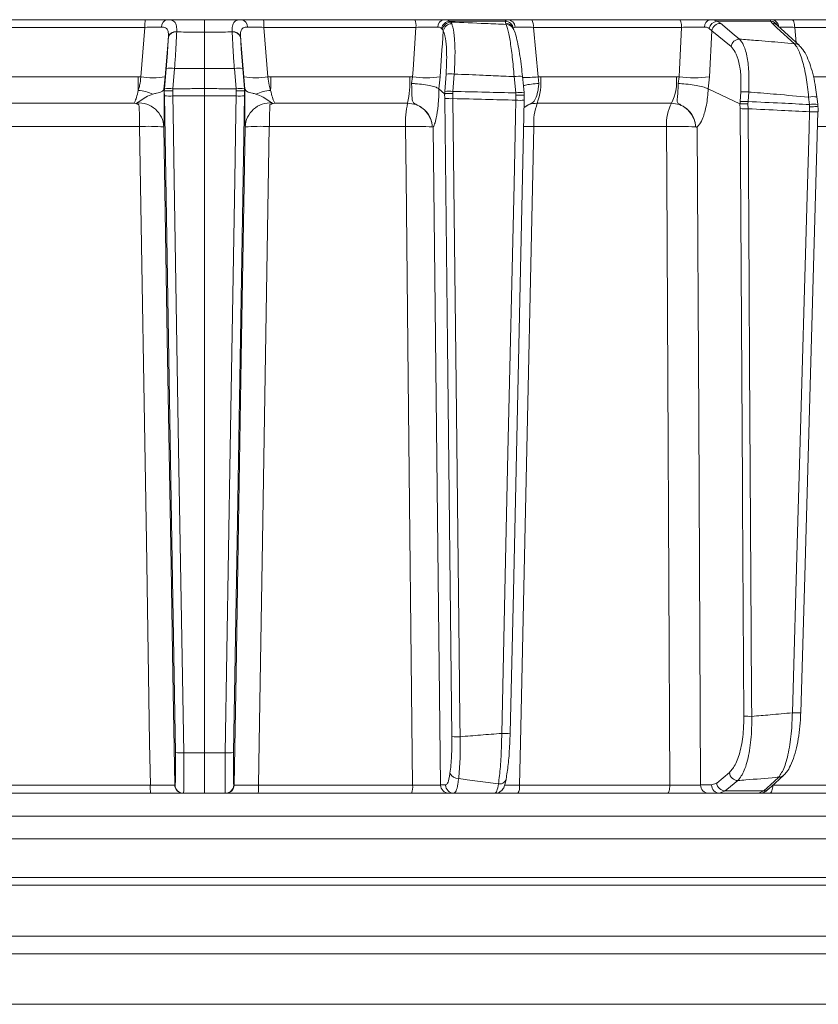
# Model space of a CAD drawing. Extents: x -3027 to -694, y -757 to 2223.
# Drawn here: x -2560 to -2465, y 1637 to 1754 of the extents above; entities that cross this region are included whole.
import ezdxf

# ---------------------------------------------------------------- set-up
doc = ezdxf.new("R2010")
doc.units = 0
doc.header["$LTSCALE"] = 5

msp = doc.modelspace()

# ---------------------------------------------------------------- linework, layer by layer
at = {"linetype": 'Continuous', "lineweight": 9}
for p, q in [((-2545.27, 1753.01), (-2563.36, 1753.01)), ((-2563.24, 1753.92), (-2545.23, 1753.92)), ((-2545.76, 1747.12), (-2545.27, 1753.01)), ((-2538.2, 1753.92), (-2538.2, 1752.44)), ((-2513.16, 1753.92), (-2531.16, 1753.92)), ((-2530.64, 1747.12), (-2531.13, 1753.01)), ((-2531.13, 1753.01), (-2513.04, 1753.01)), ((-2502.15, 1753.92), (-2509.7, 1753.92)), ((-2508.89, 1753.63), (-2509.05, 1753.75)), ((-2509.05, 1753.75), (-2502.39, 1753.75)), ((-2508.77, 1753.44), (-2508.89, 1753.63)), ((-2502.39, 1753.75), (-2502.37, 1753.49)), ((-2502.37, 1753.49), (-2502.3, 1753.36)), ((-2481.7, 1753.92), (-2499.26, 1753.92)), ((-2498.51, 1747.12), (-2499.07, 1753.01)), ((-2499.07, 1753.01), (-2481.43, 1753.01)), ((-2470.81, 1753.92), (-2478.08, 1753.92)), ((-2476.82, 1753.49), (-2477.25, 1753.75)), ((-2477.25, 1753.75), (-2470.84, 1753.75)), ((-2470.84, 1753.75), (-2470.66, 1753.49)), ((-2470.06, 1753.25), (-2470.06, 1753.25)), ((-2451.63, 1753.92), (-2468.32, 1753.92)), ((-2467.98, 1753.01), (-2451.21, 1753.01)), ((-2467.79, 1751.18), (-2467.98, 1753.01)), ((-2542.49, 1751.87), (-2542.89, 1747.12)), ((-2542.49, 1751.85), (-2542.49, 1751.87)), ((-2541.5, 1752.49), (-2541.5, 1752.47)), ((-2538.2, 1752.44), (-2538.2, 1748.13)), ((-2534.9, 1752.49), (-2534.9, 1752.47)), ((-2533.9, 1751.85), (-2533.91, 1751.87)), ((-2533.91, 1751.87), (-2533.51, 1747.12)), ((-2509.99, 1752.89), (-2509.87, 1752.77)), ((-2509.87, 1752.77), (-2509.78, 1752.59)), ((-2478.15, 1752.89), (-2477.83, 1752.61)), ((-2478.13, 1747.12), (-2477.83, 1752.61)), ((-2477.83, 1752.61), (-2475.55, 1750.73)), ((-2562.63, 1747.13), (-2546.08, 1747.13)), ((-2546.08, 1747.13), (-2545.76, 1747.12)), ((-2542.95, 1745.71), (-2542.75, 1748.11)), ((-2541.75, 1748.11), (-2541.95, 1745.71)), ((-2538.2, 1748.13), (-2538.2, 1745.72)), ((-2534.64, 1748.11), (-2534.44, 1745.71)), ((-2533.45, 1745.71), (-2533.65, 1748.11)), ((-2530.31, 1747.13), (-2530.64, 1747.12)), ((-2513.77, 1747.13), (-2530.31, 1747.13)), ((-2513.44, 1747.12), (-2513.77, 1747.13)), ((-2509.46, 1747.46), (-2509.61, 1745.39)), ((-2508.63, 1745.39), (-2508.48, 1747.46)), ((-2501.35, 1747.15), (-2501.16, 1745.21)), ((-2498.19, 1747.13), (-2498.51, 1747.12)), ((-2482.05, 1747.13), (-2498.19, 1747.13)), ((-2481.74, 1747.12), (-2482.05, 1747.13)), ((-2451.72, 1747.13), (-2465.73, 1747.13)), ((-2542.89, 1747.12), (-2543.02, 1745.65)), ((-2533.51, 1747.12), (-2533.38, 1745.65)), ((-2513.44, 1747.12), (-2513.56, 1746.33)), ((-2510.3, 1745.7), (-2510.16, 1747.12)), ((-2498.41, 1746.33), (-2498.51, 1747.12)), ((-2481.74, 1747.12), (-2481.85, 1746.33)), ((-2478.26, 1745.7), (-2478.13, 1747.12)), ((-2542.97, 1745.44), (-2543.01, 1745.67)), ((-2542.97, 1745.44), (-2542.95, 1745.71)), ((-2542.96, 1744.87), (-2542.97, 1745.44)), ((-2542.97, 1745.44), (-2542.97, 1745.44)), ((-2541.95, 1745.71), (-2541.97, 1745.45)), ((-2541.97, 1745.45), (-2541.96, 1744.86)), ((-2538.2, 1745.72), (-2538.2, 1744.86)), ((-2538.2, 1744.86), (-2538.2, 1666.75)), ((-2534.44, 1745.71), (-2534.42, 1745.45)), ((-2534.42, 1745.45), (-2534.43, 1744.86)), ((-2533.42, 1745.44), (-2533.45, 1745.71)), ((-2533.43, 1744.87), (-2533.42, 1745.44)), ((-2533.42, 1745.44), (-2533.38, 1745.67)), ((-2533.42, 1745.44), (-2533.42, 1745.44)), ((-2509.63, 1745.12), (-2510.3, 1745.7)), ((-2510.3, 1745.7), (-2510.3, 1745.7)), ((-2509.61, 1745.39), (-2509.63, 1745.12)), ((-2509.63, 1745.12), (-2509.63, 1745.12)), ((-2509.63, 1745.12), (-2509.62, 1744.55)), ((-2508.64, 1745.13), (-2508.63, 1745.39)), ((-2508.64, 1744.54), (-2508.64, 1745.13)), ((-2501.16, 1745.21), (-2501.14, 1744.95)), ((-2501.14, 1744.95), (-2501.15, 1744.35)), ((-2500.17, 1745.21), (-2500.17, 1745.22)), ((-2500.15, 1744.93), (-2500.17, 1745.21)), ((-2500.16, 1744.37), (-2500.15, 1744.93)), ((-2500.15, 1744.93), (-2500.15, 1744.93)), ((-2478.27, 1745.7), (-2478.26, 1745.7)), ((-2474.49, 1743.91), (-2478.26, 1745.7)), ((-2474.39, 1745.33), (-2474.46, 1744.19)), ((-2473.52, 1744.19), (-2473.45, 1745.33)), ((-2546.55, 1743.99), (-2562.37, 1743.99)), ((-2529.84, 1743.99), (-2514.02, 1743.99)), ((-2500.15, 1744.36), (-2500.16, 1744.37)), ((-2498.61, 1743.99), (-2482.64, 1743.99)), ((-2474.48, 1743.91), (-2474.49, 1743.91)), ((-2474.49, 1743.91), (-2474.48, 1743.35)), ((-2474.46, 1744.19), (-2474.48, 1743.91)), ((-2473.54, 1743.92), (-2473.52, 1744.19)), ((-2473.53, 1743.33), (-2473.54, 1743.92)), ((-2466.32, 1744.72), (-2466.22, 1743.83)), ((-2466.22, 1743.83), (-2466.2, 1743.56)), ((-2465.33, 1744.75), (-2465.33, 1744.75)), ((-2466.2, 1743.56), (-2466.21, 1742.97)), ((-2545.92, 1741.22), (-2562.12, 1741.22)), ((-2530.48, 1741.22), (-2514.28, 1741.22)), ((-2511.09, 1741.18), (-2511.09, 1741.18)), ((-2499.03, 1741.22), (-2483.23, 1741.22)), ((-2479.76, 1741.18), (-2479.76, 1741.18)), ((-2465.22, 1741.22), (-2453.53, 1741.22)), ((-2540.66, 1666.75), (-2538.2, 1666.75)), ((-2535.73, 1666.75), (-2538.2, 1666.75)), ((-2475.75, 1664.38), (-2477.26, 1663.14)), ((-2562.97, 1662.89), (-2544.63, 1662.89)), ((-2541.73, 1662.91), (-2541.69, 1662.91)), ((-2534.66, 1662.91), (-2534.71, 1662.91)), ((-2513.43, 1662.89), (-2531.76, 1662.89)), ((-2509.51, 1662.91), (-2510.1, 1662.91)), ((-2482.83, 1662.89), (-2500.72, 1662.89)), ((-2477.86, 1662.91), (-2479.17, 1662.91)), ((-2477.26, 1663.14), (-2477.86, 1662.91)), ((-2453.6, 1662.89), (-2470.59, 1662.89)), ((-2544.6, 1661.92), (-2562.84, 1661.92)), ((-2540.69, 1661.92), (-2540.73, 1661.92)), ((-2538.2, 1661.92), (-2540.69, 1661.92)), ((-2538.2, 1661.92), (-2535.71, 1661.92)), ((-2535.71, 1661.92), (-2535.66, 1661.92)), ((-2531.8, 1661.92), (-2513.55, 1661.92)), ((-2509.12, 1661.92), (-2508.53, 1661.92)), ((-2500.91, 1661.92), (-2483.11, 1661.92)), ((-2478.23, 1661.92), (-2476.91, 1661.92)), ((-2476.91, 1661.92), (-2476.24, 1662.2)), ((-2476.91, 1661.92), (-2472.27, 1661.92)), ((-2471.66, 1662.2), (-2476.24, 1662.2)), ((-2471.66, 1662.2), (-2472.27, 1661.92)), ((-2470.93, 1661.92), (-2454.03, 1661.92)), ((-2392.73, 1659.18), (-2683.67, 1659.18)), ((-2683.67, 1656.49), (-2392.73, 1656.49)), ((-2673.42, 1651.92), (-2402.98, 1651.92)), ((-2396.8, 1651.01), (-2679.59, 1651.01))]:
    msp.add_line(p, q, dxfattribs=at)
at = {"color": 7, "linetype": 'Continuous', "lineweight": 9}
for p, q in [((-2538.2, 1644.92), (-2686.92, 1644.92)), ((-2389.48, 1644.92), (-2538.2, 1644.92)), ((-2802.7, 1642.82), (-2273.7, 1642.82)), ((-2802.7, 1636.82), (-2273.7, 1636.82))]:
    msp.add_line(p, q, dxfattribs=at)
at = {"linetype": 'Continuous', "lineweight": 9, "flags": 128}
for points in [[(-2513.04, 1753.01), (-2513.38, 1747.98), (-2513.44, 1747.12)], [(-2501.46, 1752.86), (-2501.51, 1752.95), (-2501.53, 1752.99)], [(-2481.43, 1753.01), (-2481.69, 1747.98), (-2481.74, 1747.12)], [(-2481.43, 1753.01), (-2481.44, 1753.19), (-2481.45, 1753.36), (-2481.48, 1753.52), (-2481.51, 1753.66), (-2481.56, 1753.77), (-2481.6, 1753.85), (-2481.65, 1753.91), (-2481.7, 1753.92)], [(-2474.54, 1751.61), (-2475.17, 1752.13), (-2476.82, 1753.49)], [(-2470.66, 1753.49), (-2470.1, 1752.97), (-2468.01, 1751.07)], [(-2467.42, 1750.84), (-2468.28, 1751.63), (-2470.07, 1753.26)], [(-2467.98, 1753.01), (-2467.99, 1753.19), (-2468.01, 1753.36), (-2468.05, 1753.52), (-2468.09, 1753.66), (-2468.14, 1753.77), (-2468.2, 1753.85), (-2468.26, 1753.91), (-2468.32, 1753.92)], [(-2510.16, 1747.12), (-2509.94, 1750.34), (-2509.89, 1751.06), (-2509.78, 1752.59)], [(-2500.17, 1745.22), (-2500.25, 1746.07), (-2500.36, 1747.16)], [(-2541.66, 1666.77), (-2542.08, 1691.93), (-2542.52, 1718.4), (-2542.96, 1744.87)], [(-2541.96, 1744.86), (-2541.93, 1742.86), (-2541.8, 1734.86), (-2541.27, 1702.89), (-2540.66, 1666.75)], [(-2534.43, 1744.86), (-2534.47, 1742.86), (-2534.6, 1734.86), (-2535.13, 1702.89), (-2535.73, 1666.75)], [(-2534.73, 1666.77), (-2534.31, 1691.93), (-2533.87, 1718.4), (-2533.43, 1744.87)], [(-2509.62, 1744.55), (-2509.29, 1715.36), (-2508.76, 1668.66)], [(-2507.77, 1668.65), (-2507.8, 1670.65), (-2507.89, 1678.64), (-2508.25, 1710.62), (-2508.4, 1723.97), (-2508.64, 1744.54)], [(-2501.15, 1744.35), (-2501.19, 1742.35), (-2501.37, 1734.36), (-2502.09, 1702.39), (-2502.37, 1689.6), (-2502.83, 1669.04)], [(-2501.83, 1669.05), (-2501.45, 1685.83), (-2500.15, 1744.36)], [(-2465.23, 1743.86), (-2465.3, 1744.48), (-2465.33, 1744.75)], [(-2474.48, 1743.35), (-2474.2, 1698.7), (-2474.18, 1696.47), (-2474.02, 1671.09)], [(-2473.08, 1671.07), (-2473.1, 1673.07), (-2473.15, 1681.06), (-2473.35, 1713.04), (-2473.4, 1721.83), (-2473.53, 1743.33)], [(-2466.21, 1742.97), (-2466.27, 1740.98), (-2466.5, 1732.98), (-2467.41, 1701.02), (-2467.64, 1692.98), (-2468.26, 1671.49)], [(-2467.26, 1671.49), (-2466.79, 1687.76), (-2465.21, 1742.98)], [(-2544.63, 1662.89), (-2544.72, 1667.92), (-2545.11, 1691.9), (-2545.92, 1741.22)], [(-2543.04, 1741.16), (-2542.62, 1715.99), (-2542.17, 1688.96), (-2541.95, 1676.18), (-2541.73, 1662.91)], [(-2533.36, 1741.16), (-2533.78, 1715.99), (-2534.23, 1688.96), (-2534.44, 1676.18), (-2534.66, 1662.91)], [(-2531.76, 1662.89), (-2531.68, 1667.92), (-2531.29, 1691.9), (-2530.48, 1741.22)], [(-2514.28, 1741.22), (-2514.21, 1735.22), (-2513.95, 1711.24), (-2513.43, 1662.89)], [(-2510.1, 1662.91), (-2510.42, 1691.12), (-2510.97, 1741.16)], [(-2500.72, 1662.89), (-2500.61, 1667.92), (-2500.09, 1691.9), (-2499.03, 1741.22)], [(-2483.23, 1741.22), (-2483.2, 1735.22), (-2483.08, 1711.24), (-2482.83, 1662.89)], [(-2479.17, 1662.91), (-2479.4, 1706.56), (-2479.58, 1741.16)], [(-2538.2, 1666.75), (-2538.2, 1665.8), (-2538.2, 1664.89), (-2538.2, 1664.05), (-2538.2, 1663.33), (-2538.2, 1662.73), (-2538.2, 1662.29), (-2538.2, 1662.01), (-2538.2, 1661.92)], [(-2471.07, 1662.43), (-2470.29, 1663.14), (-2469.29, 1664.06)], [(-2483.11, 1661.92), (-2483.06, 1661.94), (-2483.01, 1662), (-2482.96, 1662.08), (-2482.92, 1662.2), (-2482.88, 1662.35), (-2482.86, 1662.52), (-2482.84, 1662.7), (-2482.83, 1662.89)], [(-2476.24, 1662.2), (-2475.61, 1662.71), (-2474.73, 1663.43)], [(-2469.88, 1663.83), (-2470.44, 1663.32), (-2471.66, 1662.2)], [(-2470.93, 1661.92), (-2470.87, 1661.94), (-2470.81, 1662), (-2470.75, 1662.08), (-2470.7, 1662.2), (-2470.66, 1662.35), (-2470.62, 1662.52), (-2470.6, 1662.7), (-2470.59, 1662.86)]]:
    msp.add_lwpolyline(points, dxfattribs=at)
at = {"linetype": 'Continuous', "lineweight": 9}
for centre, radius, start, end in [((-2538.82, 1753.22), 6.46, 173.7938, 181.9081), ((-2542.46, 1753.09), 0.847, 100.8007, 183.3429), ((-2533.94, 1753.09), 0.847, 356.6571, 79.1993), ((-2537.58, 1753.22), 6.46, 358.0919, 6.2062), ((-2514.94, 1753.22), 1.91, 353.6707, 21.5435), ((-2509.58, 1753.06), 0.868, 98.2668, 181.6846), ((-2508.93, 1752.69), 1.07, 96.2116, 169.068), ((-2508.83, 1752.58), 1.06, 93.4195, 169.8054), ((-2508.76, 1752.4), 1.04, 90.6339, 169.4834), ((-2502.45, 1752.74), 1.01, 8.5521, 86.5288), ((-2502.37, 1752.54), 0.951, 28.1132, 90.1992), ((-2502.3, 1752.41), 0.951, 28.4165, 90.1979), ((-2502.18, 1752.97), 0.949, 3.8868, 87.764), ((-2500.38, 1753.21), 1.32, 351.1239, 32.341), ((-2477.88, 1753.11), 0.833, 103.8321, 185.2063), ((-2477.09, 1752.68), 1.08, 98.655, 168.9764), ((-2476.79, 1752.43), 1.06, 91.8726, 170.1497), ((-2470.9, 1752.77), 0.981, 27.7606, 86.5993), ((-2470.82, 1752.94), 0.979, 7.3404, 89.2054), ((-2470.66, 1752.61), 0.881, 47.8963, 89.9725), ((-2541.63, 1751.6), 0.903, 81.8614, 162.7954), ((-2541.63, 1751.57), 0.902, 81.7078, 162.525), ((-2534.77, 1751.6), 0.903, 17.2046, 98.1386), ((-2534.77, 1751.57), 0.902, 17.475, 98.2922), ((-2474.51, 1750.55), 1.06, 91.8578, 170.15), ((-2468.01, 1750.19), 0.881, 47.7453, 89.9942), ((-2473.62, 1746.86), 72.46, 179.7842, 181.067), ((-2542.25, 1744.96), 3.19, 81.0372, 98.9628), ((-2534.15, 1744.96), 3.19, 81.0372, 98.9628), ((-2602.77, 1746.86), 72.46, 358.933, 0.2158), ((-2525.68, 1746.52), 11.92, 347.7729, 2.96), ((-2508.97, 1743.18), 4.31, 83.4776, 96.5224), ((-2500.82, 1744.5), 2.7, 80.0277, 101.2055), ((-2505.66, 1746.53), 7.49, 340.2291, 4.6499), ((-2487.59, 1746.54), 5.57, 332.7709, 6.127), ((-2544.32, 1756.44), 9.42, 261.2511, 278.7489), ((-2532.07, 1756.44), 9.42, 261.2511, 278.7489), ((-2511.8, 1760.15), 13.13, 262.8295, 277.1705), ((-2500.58, 1769.72), 22.69, 270.5027, 275.2231), ((-2479.93, 1763.5), 16.48, 263.7119, 276.2881), ((-2546.6, 1739.78), 5.76, 66.7775, 84.7428), ((-2542.33, 1752.43), 7.59, 265.2211, 272.7791), ((-2542.45, 1742.56), 3.19, 81.0373, 98.9627), ((-2533.94, 1742.56), 3.19, 81.0373, 98.9627), ((-2534.06, 1752.43), 7.59, 267.2209, 274.7789), ((-2529.8, 1739.78), 5.76, 95.2572, 113.2225), ((-2509.12, 1741.11), 4.31, 83.4776, 96.5224), ((-2500.63, 1742.56), 2.7, 80.0278, 101.2054), ((-2473.92, 1739.87), 5.48, 85.0904, 94.9096), ((-2546.01, 1741.04), 2.98, 2.3647, 94.4959), ((-2586.23, 1741.5), 40.31, 359.5929, 3.3128), ((-2530.38, 1741.04), 2.98, 85.5041, 177.6353), ((-2490.16, 1741.5), 40.31, 176.6872, 180.4071), ((-2503.59, 1741.63), 10.7, 167.2499, 182.2202), ((-2508.94, 1754.89), 10.36, 266.2642, 271.7018), ((-2500.73, 1750.89), 6.56, 266.3437, 275.0997), ((-2492.28, 1741.62), 6.75, 159.4238, 183.4126), ((-2478.19, 1741.6), 5.05, 151.7417, 184.3437), ((-2473.99, 1738.72), 5.48, 85.0904, 94.9096), ((-2465.74, 1741.5), 3.27, 82.8864, 100.2948), ((-2465.64, 1740.62), 3.26, 82.8483, 100.3121), ((-2473.76, 1756.62), 13.29, 266.9079, 270.9695), ((-2465.75, 1748.75), 5.8, 265.4091, 275.317), ((-2544.88, 1719.23), 22.01, 85.2031, 92.7175), ((-2531.52, 1719.23), 22.01, 87.2825, 94.7969), ((-2513.17, 1699.4), 41.83, 87.1404, 91.5117), ((-2500.19, 1670.36), 70.87, 89.0578, 90.043), ((-2482.07, 1688.34), 52.88, 87.5027, 91.2557), ((-2473.31, 1684.36), 13.29, 266.9079, 270.9695), ((-2467.8, 1677.3), 5.83, 265.4319, 275.2821), ((-2502.41, 1675.58), 6.55, 266.3437, 275.0998), ((-2508.08, 1679), 10.36, 266.2642, 271.7017), ((-2541.03, 1674.32), 7.58, 265.2211, 272.7791), ((-2535.36, 1674.32), 7.58, 267.2209, 274.7789), ((-2508.01, 1664.74), 1.07, 203.9335, 273.2281), ((-2474.7, 1664.49), 1.06, 186.0722, 268.1292), ((-2469.88, 1664.72), 0.882, 269.9691, 312.2149), ((-2537.24, 1662.65), 7.4, 178.1767, 185.6575), ((-2540.73, 1662.92), 1, 180.992, 269.9923), ((-2540.69, 1662.92), 1, 180.992, 269.9923), ((-2535.71, 1662.92), 1, 270.0077, 359.008), ((-2535.66, 1662.92), 1, 270.0077, 359.008), ((-2539.16, 1662.65), 7.4, 354.3425, 1.8233), ((-2515.44, 1662.66), 2.02, 338.7437, 6.5723), ((-2509.11, 1662.91), 0.992, 180.5237, 269.5379), ((-2508.52, 1662.91), 0.992, 180.5237, 269.5379), ((-2503.08, 1663.83), 0.803, 260.5075, 357.7647), ((-2502.13, 1662.66), 1.43, 328.8161, 9.119), ((-2478.2, 1662.89), 0.972, 179.3457, 268.3264), ((-2476.89, 1662.89), 0.972, 179.3457, 268.3264), ((-2476.21, 1663.26), 1.06, 186.0724, 268.1199), ((-2471.66, 1663.08), 0.882, 269.9814, 312.3637)]:
    msp.add_arc(centre, radius, start, end, dxfattribs=at)
for points, knots in [([(-2543.31, 1753.04), (-2543.34, 1753.04), (-2543.63, 1753.04), (-2544.26, 1753.03), (-2544.93, 1753.02), (-2545.27, 1753.01)], [0, 0, 0, 0, 0.074138, 0.5368, 1, 1, 1, 1]), ([(-2545.23, 1753.92), (-2544.79, 1753.92), (-2543.9, 1753.92), (-2543.05, 1753.92), (-2542.67, 1753.92), (-2542.62, 1753.92)], [0, 0, 0, 0, 0.462859, 0.925795, 1, 1, 1, 1]), ([(-2542.49, 1751.87), (-2542.49, 1751.96), (-2542.47, 1752.25), (-2542.52, 1752.66), (-2542.69, 1752.88), (-2542.93, 1753.02), (-2543.13, 1753.03), (-2543.31, 1753.04)], [0, 0, 0, 0, 0.1283506, 0.4230715, 0.6734446, 0.7180207, 1, 1, 1, 1]), ([(-2542.62, 1753.92), (-2541.89, 1753.92), (-2540.49, 1753.92), (-2539.02, 1753.92), (-2538.27, 1753.92), (-2538.2, 1753.92)], [0, 0, 0, 0, 0.495551, 0.947967, 1, 1, 1, 1]), ([(-2542.62, 1753.92), (-2542.39, 1753.91), (-2541.92, 1753.87), (-2541.58, 1753.5), (-2541.49, 1752.99), (-2541.5, 1752.6), (-2541.5, 1752.49)], [0, 0, 0, 0, 0.287914, 0.591771, 0.880476, 1, 1, 1, 1]), ([(-2533.78, 1753.92), (-2534.51, 1753.92), (-2535.9, 1753.92), (-2537.38, 1753.92), (-2538.12, 1753.92), (-2538.2, 1753.92)], [0, 0, 0, 0, 0.495551, 0.947967, 1, 1, 1, 1]), ([(-2533.78, 1753.92), (-2534.01, 1753.91), (-2534.48, 1753.87), (-2534.82, 1753.5), (-2534.91, 1752.99), (-2534.9, 1752.6), (-2534.9, 1752.49)], [0, 0, 0, 0, 0.287914, 0.591771, 0.880476, 1, 1, 1, 1]), ([(-2533.91, 1751.87), (-2533.91, 1751.96), (-2533.92, 1752.25), (-2533.87, 1752.66), (-2533.71, 1752.88), (-2533.46, 1753.02), (-2533.26, 1753.03), (-2533.09, 1753.04)], [0, 0, 0, 0, 0.1283506, 0.4230715, 0.6734446, 0.7180207, 1, 1, 1, 1]), ([(-2531.16, 1753.92), (-2531.61, 1753.92), (-2532.5, 1753.92), (-2533.35, 1753.92), (-2533.72, 1753.92), (-2533.78, 1753.92)], [0, 0, 0, 0, 0.462859, 0.925795, 1, 1, 1, 1]), ([(-2533.09, 1753.04), (-2533.05, 1753.04), (-2532.77, 1753.04), (-2532.13, 1753.03), (-2531.46, 1753.02), (-2531.13, 1753.01)], [0, 0, 0, 0, 0.074138, 0.5368, 1, 1, 1, 1]), ([(-2509.7, 1753.92), (-2510.03, 1753.92), (-2510.69, 1753.92), (-2511.93, 1753.92), (-2512.77, 1753.92), (-2513.16, 1753.92)], [0, 0, 0, 0, 0.347885, 0.695762, 1, 1, 1, 1]), ([(-2513.04, 1753.01), (-2512.74, 1753.02), (-2512.12, 1753.03), (-2511.18, 1753.04), (-2510.69, 1753.04), (-2510.44, 1753.04)], [0, 0, 0, 0, 0.304562, 0.652351, 1, 1, 1, 1]), ([(-2510.44, 1753.04), (-2510.41, 1753.04), (-2510.22, 1753.03), (-2510.1, 1752.96), (-2509.99, 1752.89)], [0, 0, 0, 0, 0.155649, 1, 1, 1, 1]), ([(-2509.05, 1753.75), (-2509.21, 1753.83), (-2509.39, 1753.92), (-2509.66, 1753.92), (-2509.7, 1753.92)], [0, 0, 0, 0, 0.846164, 1, 1, 1, 1]), ([(-2502.3, 1753.36), (-2503.12, 1753.4), (-2505.32, 1753.49), (-2507.52, 1753.58), (-2508.89, 1753.63)], [0, 0, 0, 0, 0.373245, 1, 1, 1, 1]), ([(-2508.48, 1747.46), (-2508.44, 1748.22), (-2508.36, 1749.75), (-2508.43, 1751.7), (-2508.59, 1752.88), (-2508.73, 1753.31), (-2508.77, 1753.44)], [0, 0, 0, 0, 0.291104, 0.581987, 0.873912, 1, 1, 1, 1]), ([(-2502.15, 1753.92), (-2502.25, 1753.9), (-2502.36, 1753.88), (-2502.39, 1753.77), (-2502.39, 1753.75)], [0, 0, 0, 0, 0.83996, 1, 1, 1, 1]), ([(-2502.3, 1753.36), (-2502.25, 1753.21), (-2502.1, 1752.8), (-2501.84, 1751.53), (-2501.56, 1749.52), (-2501.42, 1747.94), (-2501.35, 1747.15)], [0, 0, 0, 0, 0.164236, 0.443925, 0.721818, 1, 1, 1, 1]), ([(-2499.26, 1753.92), (-2499.69, 1753.92), (-2500.55, 1753.92), (-2501.56, 1753.92), (-2501.96, 1753.92), (-2502.15, 1753.92)], [0, 0, 0, 0, 0.34942, 0.698897, 1, 1, 1, 1]), ([(-2501.45, 1752.89), (-2501.44, 1752.91), (-2501.42, 1753), (-2501.32, 1753.02), (-2501.24, 1753.04)], [0, 0, 0, 0, 0.160319, 1, 1, 1, 1]), ([(-2501.24, 1753.04), (-2501.1, 1753.04), (-2500.8, 1753.04), (-2500.04, 1753.03), (-2499.39, 1753.02), (-2499.07, 1753.01)], [0, 0, 0, 0, 0.300903, 0.650248, 1, 1, 1, 1]), ([(-2478.08, 1753.92), (-2478.45, 1753.92), (-2479.2, 1753.92), (-2480.5, 1753.92), (-2481.32, 1753.92), (-2481.7, 1753.92)], [0, 0, 0, 0, 0.347885, 0.695762, 1, 1, 1, 1]), ([(-2481.43, 1753.01), (-2481.14, 1753.02), (-2480.52, 1753.03), (-2479.55, 1753.04), (-2478.99, 1753.04), (-2478.71, 1753.04)], [0, 0, 0, 0, 0.304562, 0.652351, 1, 1, 1, 1]), ([(-2478.71, 1753.04), (-2478.68, 1753.04), (-2478.46, 1753.03), (-2478.29, 1752.96), (-2478.15, 1752.89)], [0, 0, 0, 0, 0.155649, 1, 1, 1, 1]), ([(-2477.25, 1753.75), (-2477.46, 1753.83), (-2477.71, 1753.92), (-2478.03, 1753.92), (-2478.08, 1753.92)], [0, 0, 0, 0, 0.846164, 1, 1, 1, 1]), ([(-2470.81, 1753.92), (-2470.85, 1753.9), (-2470.89, 1753.88), (-2470.84, 1753.77), (-2470.84, 1753.75)], [0, 0, 0, 0, 0.83996, 1, 1, 1, 1]), ([(-2468.32, 1753.92), (-2468.72, 1753.92), (-2469.53, 1753.92), (-2470.4, 1753.92), (-2470.68, 1753.92), (-2470.81, 1753.92)], [0, 0, 0, 0, 0.34942, 0.698897, 1, 1, 1, 1]), ([(-2469.85, 1753.04), (-2469.75, 1753.04), (-2469.54, 1753.04), (-2468.89, 1753.03), (-2468.28, 1753.02), (-2467.98, 1753.01)], [0, 0, 0, 0, 0.300903, 0.650248, 1, 1, 1, 1]), ([(-2542.75, 1748.11), (-2542.69, 1748.79), (-2542.58, 1750.18), (-2542.52, 1751.28), (-2542.49, 1751.85)], [0, 0, 0, 0, 0.482041, 1, 1, 1, 1]), ([(-2541.5, 1752.47), (-2541.53, 1751.81), (-2541.58, 1750.66), (-2541.69, 1749.05), (-2541.74, 1748.27), (-2541.75, 1748.11)], [0, 0, 0, 0, 0.517501, 0.900851, 1, 1, 1, 1]), ([(-2538.2, 1752.44), (-2538.28, 1752.44), (-2539.02, 1752.44), (-2540.12, 1752.45), (-2541.15, 1752.46), (-2541.5, 1752.47)], [0, 0, 0, 0, 0.070153, 0.68015, 1, 1, 1, 1]), ([(-2538.2, 1752.44), (-2538.12, 1752.44), (-2537.37, 1752.44), (-2536.27, 1752.45), (-2535.25, 1752.46), (-2534.9, 1752.47)], [0, 0, 0, 0, 0.070153, 0.68015, 1, 1, 1, 1]), ([(-2534.9, 1752.47), (-2534.87, 1751.81), (-2534.81, 1750.66), (-2534.71, 1749.05), (-2534.65, 1748.27), (-2534.64, 1748.11)], [0, 0, 0, 0, 0.517501, 0.900851, 1, 1, 1, 1]), ([(-2533.65, 1748.11), (-2533.7, 1748.79), (-2533.81, 1750.18), (-2533.87, 1751.28), (-2533.9, 1751.85)], [0, 0, 0, 0, 0.482041, 1, 1, 1, 1]), ([(-2509.78, 1752.59), (-2509.74, 1752.48), (-2509.6, 1752.11), (-2509.43, 1751.09), (-2509.35, 1749.42), (-2509.42, 1748.11), (-2509.46, 1747.46)], [0, 0, 0, 0, 0.126361, 0.41855, 0.709254, 1, 1, 1, 1]), ([(-2500.36, 1747.16), (-2500.4, 1747.55), (-2500.49, 1748.4), (-2500.66, 1749.64), (-2500.86, 1750.82), (-2501.08, 1751.81), (-2501.26, 1752.45), (-2501.42, 1752.75), (-2501.47, 1752.85)], [0, 0, 0, 0, 0.153765, 0.337424, 0.523725, 0.713216, 0.907666, 1, 1, 1, 1]), ([(-2475.55, 1750.73), (-2475.38, 1750.54), (-2475, 1750.13), (-2474.59, 1748.91), (-2474.34, 1747.25), (-2474.38, 1745.97), (-2474.39, 1745.33)], [0, 0, 0, 0, 0.227676, 0.490211, 0.744961, 1, 1, 1, 1]), ([(-2473.45, 1745.33), (-2473.43, 1746.08), (-2473.38, 1747.57), (-2473.61, 1749.49), (-2474, 1750.92), (-2474.37, 1751.39), (-2474.54, 1751.61)], [0, 0, 0, 0, 0.256633, 0.512008, 0.773851, 1, 1, 1, 1]), ([(-2468.01, 1751.07), (-2468.54, 1751.12), (-2470.08, 1751.25), (-2472.26, 1751.43), (-2473.91, 1751.56), (-2474.54, 1751.61)], [0, 0, 0, 0, 0.241163, 0.711471, 1, 1, 1, 1]), ([(-2468.01, 1751.07), (-2467.89, 1750.91), (-2467.56, 1750.48), (-2467.07, 1749.16), (-2466.59, 1747.13), (-2466.41, 1745.52), (-2466.32, 1744.72)], [0, 0, 0, 0, 0.170096, 0.452666, 0.725574, 1, 1, 1, 1]), ([(-2465.34, 1744.74), (-2465.39, 1745.12), (-2465.49, 1745.97), (-2465.75, 1747.23), (-2466.09, 1748.47), (-2466.51, 1749.54), (-2466.93, 1750.33), (-2467.29, 1750.69), (-2467.44, 1750.83)], [0, 0, 0, 0, 0.138774, 0.313648, 0.494488, 0.680515, 0.87516, 1, 1, 1, 1]), ([(-2538.2, 1748.13), (-2538.77, 1748.13), (-2539.74, 1748.12), (-2540.93, 1748.12), (-2541.54, 1748.11), (-2541.75, 1748.11)], [0, 0, 0, 0, 0.484007, 0.818728, 1, 1, 1, 1]), ([(-2538.2, 1748.13), (-2537.62, 1748.13), (-2536.65, 1748.12), (-2535.47, 1748.12), (-2534.86, 1748.11), (-2534.64, 1748.11)], [0, 0, 0, 0, 0.484007, 0.818728, 1, 1, 1, 1]), ([(-2508.48, 1747.46), (-2507.33, 1747.41), (-2505.38, 1747.33), (-2503.01, 1747.23), (-2501.78, 1747.17), (-2501.35, 1747.15)], [0, 0, 0, 0, 0.4827916, 0.8201751, 1, 1, 1, 1]), ([(-2546.07, 1745.51), (-2546.01, 1745.71), (-2545.86, 1746.21), (-2545.8, 1746.78), (-2545.76, 1747.12)], [0, 0, 0, 0, 0.4005201, 1, 1, 1, 1]), ([(-2530.32, 1745.51), (-2530.38, 1745.71), (-2530.54, 1746.21), (-2530.6, 1746.78), (-2530.64, 1747.12)], [0, 0, 0, 0, 0.40052, 1, 1, 1, 1]), ([(-2513.56, 1746.33), (-2513.55, 1746.29), (-2513.54, 1745.92), (-2513.52, 1745.24), (-2513.5, 1744.54), (-2513.43, 1744.16), (-2513.26, 1743.97), (-2512.9, 1743.79), (-2512.27, 1743.48), (-2511.63, 1742.83), (-2511.27, 1742.12), (-2511.14, 1741.63), (-2511.1, 1741.38), (-2511.09, 1741.25), (-2511.09, 1741.19), (-2511.09, 1741.18)], [0, 0, 0, 0, 0.0177, 0.163095, 0.309848, 0.414515, 0.460363, 0.496903, 0.605242, 0.758348, 0.88412, 0.94355, 0.974441, 0.995252, 1, 1, 1, 1]), ([(-2513.56, 1746.33), (-2513.55, 1746.33), (-2513.4, 1746.33), (-2512.92, 1746.3), (-2512.11, 1746.21), (-2511.24, 1746.06), (-2510.58, 1745.88), (-2510.39, 1745.76), (-2510.3, 1745.7)], [0, 0, 0, 0, 0.005359, 0.100443, 0.325535, 0.550325, 0.775164, 1, 1, 1, 1]), ([(-2500.25, 1746.08), (-2500.08, 1746.13), (-2499.71, 1746.22), (-2499.03, 1746.29), (-2498.56, 1746.33), (-2498.42, 1746.33), (-2498.41, 1746.33)], [0, 0, 0, 0, 0.361407, 0.802963, 0.989486, 1, 1, 1, 1]), ([(-2500.17, 1743.52), (-2499.96, 1743.64), (-2499.69, 1743.8), (-2499.3, 1743.97), (-2499.12, 1744.09), (-2498.86, 1744.36), (-2498.65, 1744.86), (-2498.49, 1745.62), (-2498.43, 1746.14), (-2498.41, 1746.33)], [0, 0, 0, 0, 0.170689, 0.227112, 0.308124, 0.368054, 0.615913, 0.858733, 1, 1, 1, 1]), ([(-2481.85, 1746.33), (-2481.85, 1746.29), (-2481.85, 1745.92), (-2481.88, 1745.24), (-2481.95, 1744.54), (-2481.98, 1744.16), (-2481.86, 1743.97), (-2481.55, 1743.79), (-2480.93, 1743.48), (-2480.3, 1742.83), (-2479.95, 1742.12), (-2479.82, 1741.63), (-2479.78, 1741.38), (-2479.77, 1741.25), (-2479.76, 1741.19), (-2479.76, 1741.18)], [0, 0, 0, 0, 0.017698, 0.163093, 0.309847, 0.414523, 0.460365, 0.496908, 0.605254, 0.75836, 0.884128, 0.943554, 0.974444, 0.995256, 1, 1, 1, 1]), ([(-2478.27, 1745.7), (-2478.41, 1745.76), (-2478.69, 1745.88), (-2479.47, 1746.06), (-2480.4, 1746.21), (-2481.23, 1746.3), (-2481.7, 1746.33), (-2481.85, 1746.33), (-2481.85, 1746.33)], [0, 0, 0, 0, 0.224836, 0.449675, 0.674465, 0.899557, 0.994641, 1, 1, 1, 1]), ([(-2546.55, 1743.99), (-2546.53, 1744.04), (-2546.45, 1744.19), (-2546.28, 1744.65), (-2546.14, 1745.22), (-2546.07, 1745.51)], [0, 0, 0, 0, 0.16768, 0.583736, 1, 1, 1, 1]), ([(-2544.33, 1745.07), (-2544.62, 1744.97), (-2545.19, 1744.76), (-2545.83, 1744.28), (-2546.13, 1744.09), (-2546.25, 1744.01)], [0, 0, 0, 0, 0.376389, 0.759673, 1, 1, 1, 1]), ([(-2543.02, 1745.65), (-2543.08, 1745.55), (-2543.21, 1745.34), (-2543.76, 1745.23), (-2544.18, 1745.11), (-2544.33, 1745.07)], [0, 0, 0, 0, 0.395664, 0.789766, 1, 1, 1, 1]), ([(-2543.01, 1745.67), (-2543.01, 1745.67), (-2543, 1745.01), (-2542.99, 1743.74), (-2543, 1742.21), (-2543.02, 1741.44), (-2543.03, 1741.21), (-2543.04, 1741.16)], [0, 0, 0, 0, 0.001133, 0.307299, 0.614043, 0.921223, 1, 1, 1, 1]), ([(-2543.02, 1745.65), (-2543.02, 1745.66), (-2543.02, 1745.68), (-2543.01, 1745.67), (-2543.01, 1745.67)], [0, 0, 0, 0, 0.388515, 1, 1, 1, 1]), ([(-2541.97, 1745.45), (-2541.98, 1745.45), (-2542.04, 1745.46), (-2542.21, 1745.46), (-2542.48, 1745.46), (-2542.74, 1745.46), (-2542.92, 1745.45), (-2542.96, 1745.44), (-2542.97, 1745.44)], [0, 0, 0, 0, 0.013982, 0.117006, 0.338013, 0.558783, 0.779388, 1, 1, 1, 1]), ([(-2538.2, 1744.86), (-2538.4, 1744.86), (-2539.19, 1744.86), (-2540.38, 1744.86), (-2541.43, 1744.86), (-2541.9, 1744.86), (-2541.96, 1744.86)], [0, 0, 0, 0, 0.157496, 0.631111, 0.946854, 1, 1, 1, 1]), ([(-2541.95, 1745.71), (-2541.89, 1745.71), (-2541.43, 1745.71), (-2540.38, 1745.72), (-2539.19, 1745.72), (-2538.4, 1745.72), (-2538.2, 1745.72)], [0, 0, 0, 0, 0.050165, 0.366903, 0.842009, 1, 1, 1, 1]), ([(-2534.44, 1745.71), (-2534.5, 1745.71), (-2534.96, 1745.71), (-2536.02, 1745.72), (-2537.21, 1745.72), (-2538, 1745.72), (-2538.2, 1745.72)], [0, 0, 0, 0, 0.050165, 0.366903, 0.842009, 1, 1, 1, 1]), ([(-2538.2, 1744.86), (-2538, 1744.86), (-2537.21, 1744.86), (-2536.02, 1744.86), (-2534.96, 1744.86), (-2534.5, 1744.86), (-2534.43, 1744.86)], [0, 0, 0, 0, 0.157496, 0.631111, 0.946854, 1, 1, 1, 1]), ([(-2534.42, 1745.45), (-2534.42, 1745.45), (-2534.36, 1745.46), (-2534.19, 1745.46), (-2533.92, 1745.46), (-2533.66, 1745.46), (-2533.47, 1745.45), (-2533.44, 1745.44), (-2533.42, 1745.44)], [0, 0, 0, 0, 0.013982, 0.117006, 0.338013, 0.558783, 0.779388, 1, 1, 1, 1]), ([(-2533.38, 1745.67), (-2533.38, 1745.67), (-2533.39, 1745.01), (-2533.4, 1743.74), (-2533.4, 1742.21), (-2533.38, 1741.44), (-2533.36, 1741.21), (-2533.36, 1741.16)], [0, 0, 0, 0, 0.001133, 0.307299, 0.614043, 0.921223, 1, 1, 1, 1]), ([(-2533.38, 1745.65), (-2533.38, 1745.66), (-2533.38, 1745.68), (-2533.38, 1745.67), (-2533.38, 1745.67)], [0, 0, 0, 0, 0.388515, 1, 1, 1, 1]), ([(-2533.38, 1745.65), (-2533.31, 1745.55), (-2533.19, 1745.34), (-2532.63, 1745.23), (-2532.21, 1745.11), (-2532.07, 1745.07)], [0, 0, 0, 0, 0.395664, 0.789766, 1, 1, 1, 1]), ([(-2532.07, 1745.07), (-2531.78, 1744.97), (-2531.2, 1744.76), (-2530.56, 1744.28), (-2530.26, 1744.09), (-2530.15, 1744.01)], [0, 0, 0, 0, 0.376389, 0.759673, 1, 1, 1, 1]), ([(-2529.84, 1743.99), (-2529.87, 1744.04), (-2529.95, 1744.19), (-2530.11, 1744.65), (-2530.25, 1745.22), (-2530.32, 1745.51)], [0, 0, 0, 0, 0.16768, 0.583736, 1, 1, 1, 1]), ([(-2510.97, 1741.16), (-2510.97, 1741.16), (-2510.97, 1741.16), (-2510.97, 1741.16), (-2510.97, 1741.16), (-2510.97, 1741.16), (-2510.97, 1741.17), (-2510.97, 1741.17), (-2510.97, 1741.18), (-2510.95, 1741.2), (-2510.9, 1741.3), (-2510.78, 1741.58), (-2510.58, 1742.32), (-2510.38, 1743.71), (-2510.31, 1745.01), (-2510.3, 1745.7), (-2510.3, 1745.7)], [0, 0, 0, 0, 0.000091, 0.000184, 0.000278, 0.000359, 0.000502, 0.000907, 0.002712, 0.009863, 0.038433, 0.152933, 0.365509, 0.67619, 0.999985, 1, 1, 1, 1]), ([(-2508.64, 1745.13), (-2508.65, 1745.13), (-2508.77, 1745.13), (-2509, 1745.14), (-2509.3, 1745.14), (-2509.53, 1745.13), (-2509.59, 1745.12), (-2509.63, 1745.12)], [0, 0, 0, 0, 0.0153911, 0.2625808, 0.5085266, 0.754259, 1, 1, 1, 1]), ([(-2501.16, 1745.21), (-2502.35, 1745.24), (-2504.84, 1745.31), (-2507.33, 1745.36), (-2508.63, 1745.39)], [0, 0, 0, 0, 0.477499, 1, 1, 1, 1]), ([(-2501.14, 1744.95), (-2501.13, 1744.95), (-2501.02, 1744.95), (-2500.8, 1744.96), (-2500.5, 1744.96), (-2500.28, 1744.96), (-2500.14, 1744.95), (-2500.14, 1744.94), (-2500.15, 1744.93)], [0, 0, 0, 0, 0.012687, 0.198511, 0.399101, 0.599478, 0.799737, 1, 1, 1, 1]), ([(-2479.58, 1741.16), (-2479.58, 1741.16), (-2479.58, 1741.16), (-2479.58, 1741.16), (-2479.58, 1741.16), (-2479.58, 1741.16), (-2479.58, 1741.17), (-2479.58, 1741.17), (-2479.57, 1741.18), (-2479.55, 1741.2), (-2479.45, 1741.3), (-2479.21, 1741.58), (-2478.84, 1742.32), (-2478.45, 1743.71), (-2478.3, 1745.01), (-2478.27, 1745.7), (-2478.27, 1745.7)], [0, 0, 0, 0, 0.000091, 0.000184, 0.000278, 0.000359, 0.000502, 0.000907, 0.002711, 0.009862, 0.038429, 0.152915, 0.365508, 0.676192, 0.999985, 1, 1, 1, 1]), ([(-2473.45, 1745.33), (-2473.36, 1745.32), (-2472.25, 1745.23), (-2469.88, 1745.03), (-2467.59, 1744.83), (-2466.32, 1744.72)], [0, 0, 0, 0, 0.038752, 0.466278, 1, 1, 1, 1]), ([(-2545.99, 1743.83), (-2546.17, 1743.89), (-2546.36, 1743.95), (-2546.55, 1743.99), (-2546.55, 1743.99)], [0, 0, 0, 0, 0.984629, 1, 1, 1, 1]), ([(-2546.25, 1744.01), (-2546.26, 1744), (-2546.28, 1743.98), (-2546.27, 1743.95), (-2546.21, 1743.91), (-2546.1, 1743.87), (-2546.02, 1743.84), (-2545.99, 1743.83)], [0, 0, 0, 0, 0.150958, 0.302432, 0.4905, 0.820346, 1, 1, 1, 1]), ([(-2530.15, 1744.01), (-2530.14, 1744), (-2530.11, 1743.98), (-2530.12, 1743.95), (-2530.18, 1743.91), (-2530.29, 1743.87), (-2530.38, 1743.84), (-2530.41, 1743.83)], [0, 0, 0, 0, 0.150958, 0.302432, 0.4905, 0.820346, 1, 1, 1, 1]), ([(-2530.41, 1743.83), (-2530.22, 1743.89), (-2530.04, 1743.95), (-2529.85, 1743.99), (-2529.84, 1743.99)], [0, 0, 0, 0, 0.984629, 1, 1, 1, 1]), ([(-2514.02, 1743.99), (-2513.7, 1743.96), (-2513.04, 1743.89), (-2512.17, 1743.39), (-2511.5, 1742.65), (-2511.16, 1741.86), (-2511.11, 1741.36), (-2511.09, 1741.18)], [0, 0, 0, 0, 0.219689, 0.439368, 0.659353, 0.879975, 1, 1, 1, 1]), ([(-2508.64, 1744.54), (-2507.34, 1744.51), (-2504.84, 1744.45), (-2502.35, 1744.38), (-2501.15, 1744.35)], [0, 0, 0, 0, 0.519611, 1, 1, 1, 1]), ([(-2500.17, 1743.48), (-2499.97, 1743.61), (-2499.5, 1743.92), (-2498.93, 1743.97), (-2498.61, 1743.99)], [0, 0, 0, 0, 0.422649, 1, 1, 1, 1]), ([(-2482.64, 1743.99), (-2482.32, 1743.96), (-2481.69, 1743.89), (-2480.83, 1743.39), (-2480.18, 1742.65), (-2479.84, 1741.86), (-2479.78, 1741.36), (-2479.76, 1741.18)], [0, 0, 0, 0, 0.219689, 0.439368, 0.659353, 0.879975, 1, 1, 1, 1]), ([(-2473.54, 1743.92), (-2473.55, 1743.92), (-2473.62, 1743.92), (-2473.8, 1743.92), (-2474.07, 1743.92), (-2474.33, 1743.92), (-2474.43, 1743.91), (-2474.48, 1743.91)], [0, 0, 0, 0, 0.016997, 0.168549, 0.445872, 0.72293, 1, 1, 1, 1]), ([(-2466.22, 1743.83), (-2467.32, 1743.89), (-2469.76, 1744.01), (-2472.19, 1744.12), (-2473.52, 1744.19)], [0, 0, 0, 0, 0.452925, 1, 1, 1, 1]), ([(-2465.2, 1743.56), (-2465.21, 1743.62), (-2465.22, 1743.72), (-2465.23, 1743.81), (-2465.23, 1743.86)], [0, 0, 0, 0, 0.555373, 1, 1, 1, 1]), ([(-2473.53, 1743.33), (-2472.21, 1743.27), (-2469.77, 1743.15), (-2467.33, 1743.03), (-2466.21, 1742.97)], [0, 0, 0, 0, 0.5411879, 1, 1, 1, 1]), ([(-2465.21, 1743.56), (-2465.21, 1743.56), (-2465.19, 1743.57), (-2465.27, 1743.58), (-2465.45, 1743.58), (-2465.72, 1743.58), (-2465.98, 1743.57), (-2466.14, 1743.56), (-2466.19, 1743.56), (-2466.2, 1743.56)], [0, 0, 0, 0, 0.049743, 0.262991, 0.476323, 0.689866, 0.903639, 0.986664, 1, 1, 1, 1]), ([(-2465.21, 1742.82), (-2465.21, 1742.97), (-2465.2, 1743.21), (-2465.2, 1743.46), (-2465.21, 1743.56)], [0, 0, 0, 0, 0.58013, 1, 1, 1, 1]), ([(-2511.09, 1741.18), (-2511.09, 1741.18), (-2511.09, 1741.18), (-2511.08, 1741.17), (-2511.07, 1741.17), (-2511.03, 1741.16), (-2510.99, 1741.14), (-2510.97, 1741.16), (-2510.97, 1741.16)], [0, 0, 0, 0, 0.003111, 0.014351, 0.058912, 0.236733, 0.971788, 1, 1, 1, 1]), ([(-2479.76, 1741.18), (-2479.76, 1741.18), (-2479.76, 1741.18), (-2479.76, 1741.17), (-2479.74, 1741.17), (-2479.67, 1741.16), (-2479.62, 1741.14), (-2479.58, 1741.16), (-2479.58, 1741.16)], [0, 0, 0, 0, 0.003111, 0.014351, 0.058912, 0.236733, 0.971788, 1, 1, 1, 1]), ([(-2474.02, 1671.09), (-2474.03, 1670.57), (-2474.06, 1669.21), (-2474.36, 1667.17), (-2474.95, 1665.3), (-2475.49, 1664.69), (-2475.75, 1664.38)], [0, 0, 0, 0, 0.167871, 0.438572, 0.719457, 1, 1, 1, 1]), ([(-2474.73, 1663.43), (-2474.47, 1663.78), (-2473.94, 1664.48), (-2473.37, 1666.61), (-2473.09, 1668.93), (-2473.09, 1670.48), (-2473.08, 1671.07)], [0, 0, 0, 0, 0.279138, 0.559543, 0.831061, 1, 1, 1, 1]), ([(-2468.26, 1671.49), (-2469.14, 1671.41), (-2470.75, 1671.26), (-2472.35, 1671.13), (-2473.08, 1671.07)], [0, 0, 0, 0, 0.546647, 1, 1, 1, 1]), ([(-2468.26, 1671.49), (-2468.28, 1670.88), (-2468.33, 1669.32), (-2468.64, 1666.99), (-2469.18, 1664.87), (-2469.65, 1664.18), (-2469.88, 1663.83)], [0, 0, 0, 0, 0.172889, 0.445812, 0.723235, 1, 1, 1, 1]), ([(-2469.3, 1664.08), (-2469.18, 1664.19), (-2468.85, 1664.51), (-2468.44, 1665.24), (-2468.02, 1666.31), (-2467.67, 1667.64), (-2467.43, 1669.11), (-2467.29, 1670.41), (-2467.28, 1671.22), (-2467.27, 1671.49)], [0, 0, 0, 0, 0.089374, 0.242902, 0.42003, 0.591767, 0.755149, 0.91598, 1, 1, 1, 1]), ([(-2502.83, 1669.04), (-2503.67, 1668.98), (-2505.32, 1668.85), (-2506.97, 1668.71), (-2507.77, 1668.65)], [0, 0, 0, 0, 0.51027, 1, 1, 1, 1]), ([(-2502.83, 1669.04), (-2502.84, 1668.57), (-2502.86, 1667.19), (-2502.98, 1664.97), (-2503.14, 1663.68), (-2503.22, 1663.03)], [0, 0, 0, 0, 0.206037, 0.603243, 1, 1, 1, 1]), ([(-2502.28, 1663.79), (-2502.2, 1664.36), (-2502.02, 1665.49), (-2501.89, 1667.43), (-2501.85, 1668.64), (-2501.84, 1669.06)], [0, 0, 0, 0, 0.397027, 0.794168, 1, 1, 1, 1]), ([(-2508.76, 1668.66), (-2508.76, 1667.86), (-2508.77, 1666.26), (-2508.91, 1664.96), (-2508.99, 1664.3)], [0, 0, 0, 0, 0.500014, 1, 1, 1, 1]), ([(-2507.95, 1663.67), (-2507.89, 1664.41), (-2507.78, 1665.72), (-2507.75, 1667.51), (-2507.77, 1668.42), (-2507.77, 1668.65)], [0, 0, 0, 0, 0.498914, 0.871611, 1, 1, 1, 1]), ([(-2541.69, 1662.91), (-2541.68, 1662.95), (-2541.66, 1663.04), (-2541.64, 1663.73), (-2541.64, 1664.74), (-2541.65, 1665.82), (-2541.66, 1666.52), (-2541.66, 1666.77)], [0, 0, 0, 0, 0.2195671, 0.4391369, 0.6586454, 0.8781079, 1, 1, 1, 1]), ([(-2540.66, 1666.75), (-2540.66, 1666.44), (-2540.65, 1665.57), (-2540.64, 1664.22), (-2540.64, 1662.95), (-2540.66, 1662.09), (-2540.68, 1661.98), (-2540.69, 1661.92)], [0, 0, 0, 0, 0.121891, 0.341358, 0.560872, 0.780443, 1, 1, 1, 1]), ([(-2535.73, 1666.75), (-2535.74, 1666.44), (-2535.75, 1665.57), (-2535.75, 1664.22), (-2535.75, 1662.95), (-2535.73, 1662.09), (-2535.72, 1661.98), (-2535.71, 1661.92)], [0, 0, 0, 0, 0.121891, 0.341358, 0.560872, 0.780443, 1, 1, 1, 1]), ([(-2534.71, 1662.91), (-2534.72, 1662.95), (-2534.74, 1663.04), (-2534.75, 1663.73), (-2534.75, 1664.74), (-2534.75, 1665.82), (-2534.74, 1666.52), (-2534.73, 1666.77)], [0, 0, 0, 0, 0.2195671, 0.4391369, 0.6586454, 0.8781079, 1, 1, 1, 1]), ([(-2508.99, 1664.3), (-2509.02, 1664.13), (-2509.09, 1663.62), (-2509.27, 1663.04), (-2509.43, 1662.95), (-2509.51, 1662.91)], [0, 0, 0, 0, 0.21354, 0.606799, 1, 1, 1, 1]), ([(-2544.63, 1662.89), (-2544.47, 1662.89), (-2543.97, 1662.88), (-2543.17, 1662.88), (-2542.39, 1662.89), (-2541.85, 1662.89), (-2541.77, 1662.9), (-2541.73, 1662.91)], [0, 0, 0, 0, 0.109368, 0.331848, 0.554455, 0.777209, 1, 1, 1, 1]), ([(-2531.76, 1662.89), (-2531.93, 1662.89), (-2532.43, 1662.88), (-2533.23, 1662.88), (-2534, 1662.89), (-2534.54, 1662.89), (-2534.62, 1662.9), (-2534.66, 1662.91)], [0, 0, 0, 0, 0.109368, 0.331848, 0.554455, 0.777209, 1, 1, 1, 1]), ([(-2510.1, 1662.91), (-2510.14, 1662.9), (-2510.26, 1662.9), (-2510.69, 1662.89), (-2511.46, 1662.89), (-2512.41, 1662.88), (-2513.09, 1662.89), (-2513.43, 1662.89)], [0, 0, 0, 0, 0.110009, 0.332593, 0.555062, 0.777528, 1, 1, 1, 1]), ([(-2508.53, 1661.92), (-2508.44, 1661.98), (-2508.26, 1662.09), (-2508.07, 1662.82), (-2507.98, 1663.45), (-2507.95, 1663.67)], [0, 0, 0, 0, 0.392995, 0.786306, 1, 1, 1, 1]), ([(-2503.22, 1663.03), (-2504.05, 1663.14), (-2505.28, 1663.3), (-2506.86, 1663.52), (-2507.61, 1663.62), (-2507.95, 1663.67)], [0, 0, 0, 0, 0.528286, 0.784664, 1, 1, 1, 1]), ([(-2503.22, 1663.03), (-2503.28, 1662.72), (-2503.41, 1662.08), (-2503.55, 1661.97), (-2503.62, 1661.92)], [0, 0, 0, 0, 0.496936, 1, 1, 1, 1]), ([(-2503.61, 1661.94), (-2503.56, 1661.94), (-2503.37, 1661.92), (-2503.08, 1662.05), (-2502.81, 1662.27), (-2502.61, 1662.54), (-2502.46, 1662.9), (-2502.36, 1663.24), (-2502.3, 1663.57), (-2502.29, 1663.65)], [0, 0, 0, 0, 0.048193, 0.17902, 0.295656, 0.422525, 0.60606, 0.904821, 1, 1, 1, 1]), ([(-2500.72, 1662.89), (-2500.88, 1662.89), (-2501.36, 1662.88), (-2502.01, 1662.88), (-2502.35, 1662.89), (-2502.48, 1662.89)], [0, 0, 0, 0, 0.231912, 0.703672, 1, 1, 1, 1]), ([(-2479.17, 1662.91), (-2479.23, 1662.9), (-2479.42, 1662.9), (-2479.96, 1662.89), (-2480.83, 1662.89), (-2481.83, 1662.88), (-2482.5, 1662.89), (-2482.83, 1662.89)], [0, 0, 0, 0, 0.11001, 0.332593, 0.555062, 0.777528, 1, 1, 1, 1]), ([(-2474.73, 1663.43), (-2474.42, 1663.46), (-2472.92, 1663.58), (-2471.3, 1663.71), (-2470, 1663.83), (-2469.88, 1663.83)], [0, 0, 0, 0, 0.191326, 0.929121, 1, 1, 1, 1]), ([(-2540.91, 1661.92), (-2540.93, 1661.92), (-2541.02, 1661.92), (-2541.63, 1661.92), (-2542.65, 1661.92), (-2543.71, 1661.92), (-2544.38, 1661.92), (-2544.6, 1661.92)], [0, 0, 0, 0, 0.083433, 0.3461, 0.608631, 0.87102, 1, 1, 1, 1]), ([(-2535.49, 1661.92), (-2535.47, 1661.92), (-2535.37, 1661.92), (-2534.77, 1661.92), (-2533.75, 1661.92), (-2532.68, 1661.92), (-2532.01, 1661.92), (-2531.8, 1661.92)], [0, 0, 0, 0, 0.083433, 0.3461, 0.608631, 0.87102, 1, 1, 1, 1]), ([(-2513.55, 1661.92), (-2513.1, 1661.92), (-2512.2, 1661.92), (-2510.92, 1661.92), (-2509.9, 1661.92), (-2509.33, 1661.92), (-2509.17, 1661.92), (-2509.12, 1661.92)], [0, 0, 0, 0, 0.222494, 0.4449894, 0.6674674, 0.8900206, 1, 1, 1, 1]), ([(-2508.53, 1661.92), (-2508.09, 1661.92), (-2507.24, 1661.92), (-2505.6, 1661.92), (-2504.41, 1661.92), (-2503.62, 1661.92)], [0, 0, 0, 0, 0.270723, 0.517297, 1, 1, 1, 1]), ([(-2503.4, 1661.92), (-2503.19, 1661.92), (-2502.7, 1661.92), (-2501.77, 1661.92), (-2501.12, 1661.92), (-2500.91, 1661.92)], [0, 0, 0, 0, 0.348551, 0.785308, 1, 1, 1, 1]), ([(-2483.11, 1661.92), (-2482.67, 1661.92), (-2481.78, 1661.92), (-2480.44, 1661.92), (-2479.29, 1661.92), (-2478.56, 1661.92), (-2478.31, 1661.92), (-2478.23, 1661.92)], [0, 0, 0, 0, 0.222494, 0.444989, 0.667467, 0.890021, 1, 1, 1, 1]), ([(-2472.59, 1661.92), (-2472.59, 1661.92), (-2472.35, 1661.92), (-2471.74, 1661.92), (-2471.13, 1661.92), (-2470.93, 1661.92)], [0, 0, 0, 0, 0.012914, 0.674695, 1, 1, 1, 1]), ([(-2472.25, 1661.95), (-2472.17, 1661.95), (-2471.85, 1661.93), (-2471.42, 1662.12), (-2471.18, 1662.35), (-2471.09, 1662.44)], [0, 0, 0, 0, 0.19412, 0.697709, 1, 1, 1, 1])]:
    msp.add_open_spline(points, degree=3, knots=knots, dxfattribs=at)

doc.saveas('drawing.dxf')
